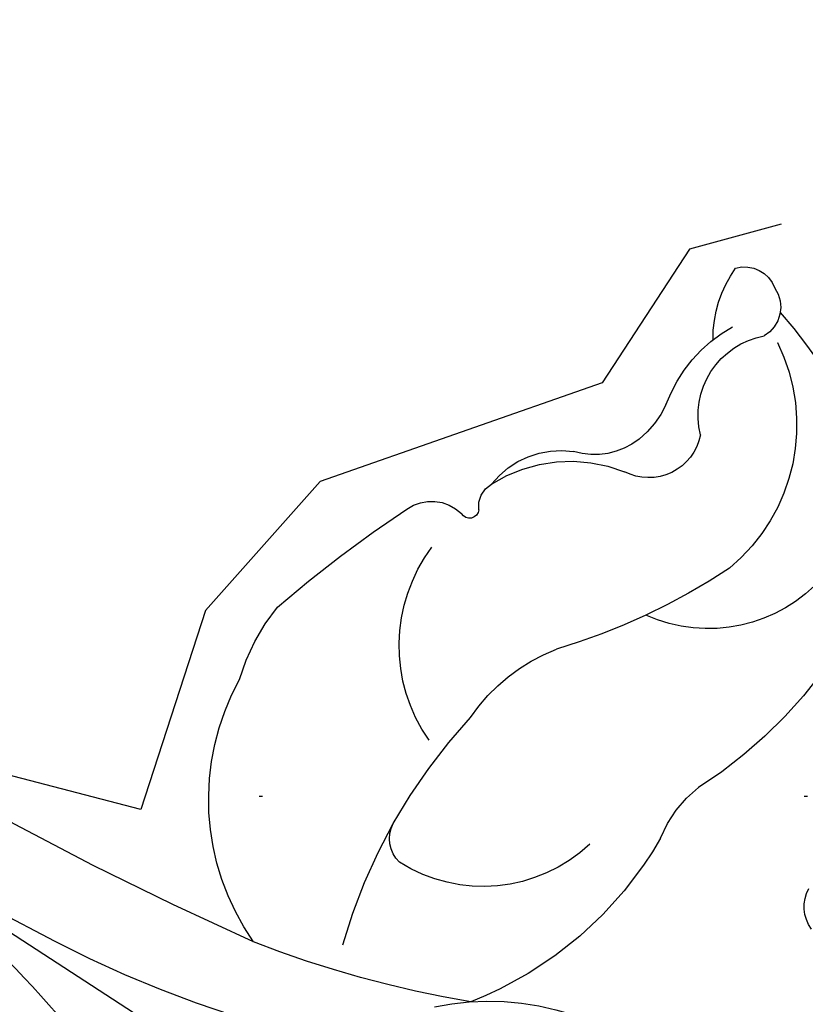
# Model space of a CAD drawing. Units: millimetres. Extents: x 73114 to 76894, y 75271 to 76162.
# Drawn here: x 76416 to 76439, y 75873 to 75902 of the extents above; entities that cross this region are included whole.
import ezdxf
from ezdxf.xclip import XClip

# ---------------------------------------------------------------- set-up
doc = ezdxf.new("R2010")
doc.units = ezdxf.units.MM
doc.header["$XCLIPFRAME"] = 2
doc.linetypes.add('DOT', pattern=[6.35, 0, -6.35])
doc.linetypes.add('HIDDEN', pattern=[9.524999999999999, 6.35, -3.175])
for name, color, linetype in [('A-04.尺寸標註', 4, 'Continuous'), ('H-08.木作(細線)', 8, 'Continuous'), ('格子', 1, 'Continuous')]:
    doc.layers.add(name, color=color, linetype=linetype)
doc.layers.add('logo', color=8, linetype='Continuous', plot=False)
doc.styles.get("Standard").update_dxf_attribs({"font": 'arial.ttf'})
doc.styles.add('新細明體', font='PMingLiU.ttf')
doc.dimstyles.new('3', dxfattribs={"dimtxt": 7.5, "dimasz": 2.25, "dimexe": 1.5, "dimexo": 1.5, "dimgap": 0.9, "dimtad": 2, "dimdec": 0, "dimtxsty": '新細明體', "dimblk": 'ARCHTICK', "dimcen": 5, "dimclrd": 8, "dimclre": 8, "dimclrt": 4, "dimadec": 0, "dimazin": 0, "dimtfac": 1, "dimtdec": 0, "dimtix": 1, "dimtmove": 2, "dimatfit": 3, "dimldrblk": 'OPEN90', "dimfxl": 1.25, "dimlwd": 9, "dimlwe": 9, "dimarcsym": 0})

# ---------------------------------------------------------------- blocks, each defined once
blk = doc.blocks.new('格子')
at = {"layer": '格子', "linetype": 'DOT', "ltscale": 2.5}
blk.add_lwpolyline([(0, -100), (3000, -100)], dxfattribs=at)
blk = doc.blocks.new('_ArchTick')
at = {"color": 0, "linetype": 'ByBlock', "const_width": 0.15}
blk.add_lwpolyline([(-0.5, -0.5), (0.5, 0.5)], dxfattribs=at)
blk = doc.blocks.new('*D49')
at = {"layer": 'A-04.尺寸標註', "color": 8, "linetype": 'HIDDEN', "lineweight": 9, "ltscale": 0.3, "transparency": 16777216}
for p, q in [((75996.46477252108, 75758.19377128685), (75996.46477252108, 76025.58698902169)), ((76472.14989479243, 75877.27967818949), (76472.14989479243, 76025.58698902169))]:
    blk.add_line(p, q, dxfattribs=at)
at = {"layer": 'A-04.尺寸標註', "color": 8, "lineweight": 9, "ltscale": 0.3, "transparency": 16777216}
blk.add_line((75996.46477252108, 76024.08698902169), (76472.14989479243, 76024.08698902169), dxfattribs=at)
at = {"layer": 'DEFPOINTS', "color": 0, "ltscale": 0.3, "transparency": 16777216}
for p in [(76472.14989479243, 76024.08698902169), (76472.14989479243, 75875.77967818949), (75996.46477252108, 75756.69377128685)]:
    blk.add_point(p, dxfattribs=at)
at = {"layer": 'A-04.尺寸標註', "color": 8, "lineweight": 9, "ltscale": 0.3, "transparency": 16777216, "xscale": 2.25, "yscale": 2.25, "zscale": 2.25, "rotation": 180}
blk.add_blockref('_ArchTick', (75996.46477252108, 76024.08698902169), dxfattribs=at)
at = {"layer": 'A-04.尺寸標註', "color": 8, "lineweight": 9, "ltscale": 0.3, "transparency": 16777216, "xscale": 2.25, "yscale": 2.25, "zscale": 2.25}
blk.add_blockref('_ArchTick', (76472.14989479243, 76024.08698902169), dxfattribs=at)
at = {"layer": 'A-04.尺寸標註', "color": 4, "ltscale": 0.3, "transparency": 16777216, "insert": (76234.30733365676, 76029.21118960308), "char_height": 7.5, "attachment_point": 5, "style": '新細明體'}
blk.add_mtext('476', dxfattribs=at)
blk = doc.blocks.new('_Open90')
at = {"color": 0, "linetype": 'ByBlock', "lineweight": -2}
for p, q in [((-0.5, 0.5), (0, 0)), ((0, 0), (-1, 0)), ((0, 0), (-0.5, -0.5))]:
    blk.add_line(p, q, dxfattribs=at)
blk = doc.blocks.new('SE-21091R')
at = {"layer": 'H-08.木作(細線)'}
for points in [[(83.63665452162877, -35.12723166886872), (82.55177220678343, -36.90773443016997), (79.06823713991798, -39.44034461778165), (74.6565239306965, -41.46802245380741), (67.11438707547222, -42.61387785239776), (61.11562738856264, -42.14923646884972), (54.06710656099858, -40.57228520472609), (52.63377341753039, -39.54252451871662), (51.22399303337897, -40.0818579278689), (47.50936980991173, -38.28428250330535), (41.82361234453674, -35.30620138006771), (36.87769963162827, -31.35919003492791), (30.85320162725566, -25.59335616399085), (27.01523745041686, -20.7353713883208), (23.82093154202721, -15.32674459824875)], [(61.61759425953915, -46.42607439642825), (63.67358079368114, -47.08988556067607), (72.95982458186609, -45.77589945302179), (79.57271785054218, -42.83897720605319), (84.44721224165369, -39.9399031493972), (87.28483190690167, -36.52687119547818), (89.66848912904243, -32.73916724447508), (89.98100769140092, -31.06015023829468), (89.88911397452739, -28.51872639879593), (89.32689096207014, -27.54492757603612), (88.98060924069887, -27.19864585466485)]]:
    blk.add_open_spline(points, degree=3, dxfattribs=at)
blk = doc.blocks.new('logo')
at = {"layer": 'logo'}
h = blk.add_hatch(color=256, dxfattribs=at)
edge = h.paths.add_edge_path()
edge.add_ellipse((0.1802914912277629, 0.6045799425100995), major_axis=(0.3229310822019948, 0.5660060967866092), ratio=0.6591105981489803, start_angle=263.8575603848327, end_angle=429.8250477163325)
edge.add_arc((0.01771428938263853, 1.391569346549659), 0.3993341679718461, 258.9967413552358, 261.0580007118785)
edge.add_ellipse((0.1787985320825101, 0.6023774291033988), major_axis=(0.3143045515932551, 0.550886248658738), ratio=0.6598378267023628, start_angle=263.2429892943743, end_angle=428.5195051545401, ccw=False)
edge.add_arc((0.5073199427151849, 0.3746967277193107), 0.04332311897827124, 263.9961799065642, 282.4455010696743)
edge = h.paths.add_edge_path()
edge.add_ellipse((0.1787985320825101, 0.6023774291033988), major_axis=(0.3143045515932551, 0.550886248658738), ratio=0.6598378267023628, start_angle=70.27444383542638, end_angle=262.8393938163964, ccw=False)
edge.add_arc((0.03068698310926266, 1.204096049413238), 0.2374621132576002, 245.2323085429004, 248.2556509235489, ccw=False)
edge.add_ellipse((0.1802914912277629, 0.6045799425100995), major_axis=(0.3229310822019948, 0.5660060967866092), ratio=0.6591105981489803, start_angle=71.19986132064916, end_angle=263.5874831709492)
edge.add_arc((0.5026783769171743, 0.3667582457528624), 0.03889587363998076, 266.46582511937555, 288.39279538090886, ccw=False)
edge = h.paths.add_edge_path(flags=17)
edge.add_line((0.1957087584469264, 1.019739823916098), (0.1957087584469264, 1.034098023633305))
edge.add_arc((0.01771428938263853, 1.391569346549659), 0.3993341679718463, 261.0580007118787, 296.46993326101176, ccw=False)
edge.add_ellipse((0.1787985320825101, 0.6023774291033988), major_axis=(0.3143045515932551, 0.550886248658738), ratio=0.6598378267023628, start_angle=68.51950515454008, end_angle=70.27444383542637)
edge.add_arc((0.03068698310926266, 1.204096049413238), 0.2374621132576002, 248.2556509235472, 287.7328540247523)
edge.add_arc((0.1787515700016229, 0.8428055305785165), 0.1548912369510153, 119.2734902879766, 139.7005654380212)
edge.add_arc((0.4473028325628547, 0.5857130801532549), 0.5264673858294753, 137.2637964536153, 146.3296441712179)
edge.add_arc((0.699990274517404, 0.4866655720743438), 0.7937747080540483, 150.495440047385, 153.133153759539)
edge.add_arc((0.1745226173352421, 0.06722498738599825), 0.7993051380316838, 100.81859140067678, 103.20768185935663, ccw=False)
edge.add_arc((0.3030484850914945, 0.6842535605883313), 0.3253316575808651, 138.9230766667263, 148.8947779466664, ccw=False)
edge.add_arc((0.6247753021470999, 0.3946425204858315), 0.7581851605665992, 124.46568866148871, 138.4001760205241, ccw=False)
edge = h.paths.add_edge_path()
edge.add_arc((0.03068698310926266, 1.204096049413238), 0.2374621132576002, 233.3595557964515, 245.2323085428985)
edge.add_ellipse((0.1802914912277629, 0.6045799425100995), major_axis=(0.3229310822019948, 0.5660060967866092), ratio=0.6591105981489803, start_angle=69.8250477163325, end_angle=71.19986132064912, ccw=False)
edge.add_arc((0.01771428938263853, 1.391569346549659), 0.3993341679718461, 251.1922767923416, 258.9967413552355, ccw=False)
h.paths.add_polyline_path([(-0.05230556841343059, 0.8157453957182952, -0.021859056043336), (-0.01507380947805359, 0.83128368382404, -0.004954860000038527), (-0.00810373917556717, 0.8453871283209082, 0.01296660139934615), (-0.04819829918778851, 0.8348734075898392, 0.2233168218597432), (-0.2014011449027748, 0.6528535364541312, 0.4252427048585448), (-0.1683051170384715, 0.6103540628209885, 0.3932468187878483), (-0.01762062065063219, 0.7391353612993043, -0.08455806392049481), (0.01863162675181229, 0.8422020905063619, 0.01919431720782771), (-0.01507380947805359, 0.83128368382404, 0.00472601496695061), (-0.02146029121468018, 0.817705401067542, 0.02114843064291109), (-0.0385352395078371, 0.731271739926342, -0.08072109411544336), (-0.0657668188050593, 0.6647157422494274, -0.1041126089873124), (-0.1095005248516827, 0.6338635803485886, -0.09487265850930753), (-0.1615376919817209, 0.6213485423295424, -0.2078766928766236), (-0.1806048093676509, 0.6426082113111988, -0.2230344450931209), (-0.1780736952623556, 0.6710532802908347, -0.1686900671656828)], flags=17)
h.paths.add_polyline_path([(0.3601444251999055, 0.9744338414684535, 0.08859226629592737), (0.2835073553887923, 0.9527853389090524, 0.1407242370476406), (0.1982018572907691, 0.8196671719715596, -0.01227177250547251), (0.2022841222515126, 0.8147051671339796, -0.04153164331666979), (0.2150540611637553, 0.7974176329671536, 0.005558464624925259), (0.2209631089517643, 0.8159314326703679, -0.1878740793793823)], flags=17)
h.paths.add_polyline_path([(0.1897142947582324, 0.7303215851770801, 0.0115915370869728), (0.2047059639044164, 0.7679695011984222, 0.05688370383272847), (0.1918557768840401, 0.7904103092669175, -0.2712076389547624), (0.104537738736326, 0.711475444863936, -0.6796773919459298), (0.03965647445693321, 0.8164824763771321, -0.2900714316886079), (0.156914567009153, 0.8216799143929165, -0.1039224699488403), (0.1918557768840401, 0.7904103092669175, 0.05334853169188579), (0.1967681846745108, 0.8147051671339796, -0.004507969820746855), (0.1982018572907691, 0.8196671719715596, 0.2206035135701973), (0.0977739846730401, 0.8649461524264552, -0.01550142577462651), (0.0459350263390661, 0.8490112198160205, 0.00876830390257717), (0.03017708532752295, 0.8452974066130992, 0.02953939081686043), (0.0175457415789424, 0.8363910639072856, 1.009366776920765)], flags=17)
h.paths.add_polyline_path([(0.2150540611637553, 0.7974176329671536, -0.008928044058282365), (0.2047059639044164, 0.7679695011984222, -0.3476776960045613), (0.1679542116507946, 0.6313600905932617, 0.007270499821651857), (0.06358657876626239, 0.5787944804405925, -0.03560609058727635), (0.05895027547740028, 0.575940708536109, 0.01139008744123329), (0.06744892920141865, 0.571468074654149, 0.0121005007826768), (0.1545408028796373, 0.6096588174459612, 0.4616392744760571)], flags=17)
h.paths.add_polyline_path([(0.1077747728140821, 0.6735532254033387, 0.4331813314891947), (0.02724251157269464, 0.6315920425049626, 0.04485966569812438), (0.02569205851068546, 0.6202306754530582, -0.02678327127818661), (0.03807156646325893, 0.622268852538582, -0.142026000870599), (0.04976623274160374, 0.6424708780014043, -0.3074293050449363), (0.08627541476562328, 0.6616177569894717, -0.9534009816383994), (0.07053261014334566, 0.6213149306240666, 0.06961301498217881), (0.03807156646325893, 0.622268852538582, 0.04289129193809801), (0.03695020705163188, 0.6151785492311319, -0.06771935356188001), (0.07003147040268232, 0.6143533218064476, 0.8933793397286959)], flags=17)
h.paths.add_polyline_path([(0.02131583426853467, 0.6124138967943509, -0.009242549506202803), (0.0257419910212775, 0.6134095670768147, -0.02665142947774641), (0.02569205851068546, 0.6202306754530582, 0.01368370592972651), (0.01946887659505592, 0.6186807099666112, 0.1743261054895702), (-0.00349825258126657, 0.6062716579290282, 0.391287119431291), (0.005613851330053876, 0.5707360095921103, 0.2105547002655037), (0.0418485647696798, 0.5632758718793411), (0.04291173479759891, 0.561601267801052, 0.001325611377629147), (0.05259464934169955, 0.5654491270888684, -0.005065274568175245), (0.04991129326299415, 0.5670845499780626, -0.02752815215014762), (0.0446363764040143, 0.5717549030196096, -0.1952920133699726), (0.0171001214930584, 0.5801918241422754, -0.6592984287717002)], flags=17)
h.paths.add_polyline_path([(0.03695020705163188, 0.6151785492311319, 0.02312704452406808), (0.0257419910212775, 0.6134095670768147, 0.1846723411631602), (0.0446363764040143, 0.5717549030196096, 0.09835508698171387), (0.05895027547740028, 0.575940708536109, -0.00978770269035779), (0.05181627512683917, 0.5800900359981824, -0.240413133197712)], flags=17)
h.paths.add_polyline_path([(0.06744892920141865, 0.571468074654149, -0.002039086036632996), (0.05259464934169955, 0.5654491270888684, 0.07598953021402204), (0.09602777759209857, 0.5478220055574639, 0.1084310323164508), (0.2335050702713488, 0.5508145082039846, -0.004552359178270984), (0.2332031599398761, 0.5566395580299286, -0.0283319159353915), (0.1678197358887701, 0.5494967985196126, -0.1237080263213182)], flags=17)
h.paths.add_polyline_path([(0.3961773480441479, 0.7392365069936204, -0.5517299937189176), (0.4237469814415817, 0.6878573508229238, -0.1897896029508824), (0.3036419916588784, 0.5729648230417297, -0.01388117698386278), (0.2724998600933759, 0.5646047232085039, 0.01103912404721258), (0.2726171806607454, 0.556339671799833, 0.02216203085154623), (0.294634035688432, 0.561867080360571, -0.01096585878545845), (0.3113842380389542, 0.567947896755868, -0.001761100456537227), (0.3461386303115432, 0.5836198053202679, 0.03474429840727061), (0.3759161139769276, 0.6030616371772339, 0.08610291134086423), (0.4334771144822298, 0.6717654332396705, 0.5066594807780262), (0.3980013446580415, 0.7640918848564979, 0.3552052302613521), (0.2501881690386654, 0.6740848451963757, 0.09342211340373655), (0.2332031599398761, 0.5566395580299286, 0.01726283517204237), (0.2724998600933759, 0.5646047232085039, -0.3139095768473526)], flags=17)
h.paths.add_polyline_path([(0.2585770361056348, 0.5458189120918178, -0.00970179657672169), (0.2727876776061748, 0.5526473205472939, -0.004935924228143223), (0.2726171806607454, 0.556339671799833, -0.03536928119621949), (0.236726589517275, 0.5516129661345985, -0.00258674009545134), (0.2335050702713488, 0.5508145082039846, 0.01440468535962261), (0.2351580052327336, 0.5324356305582114, -0.02050935983597559)], flags=17)
h.paths.add_polyline_path([(0.2732093080103368, 0.546779193443399, -0.00785664003140717), (0.2727876776061748, 0.5526473205472939, 0.009701796576718462), (0.2585770361056348, 0.5458189120918178, 0.02050935983598017), (0.2351580052327336, 0.5324356305582114, 0.000680888531336392), (0.2352623283550201, 0.531569460575156, -0.002588116351320516), (0.23603359471781, 0.5259769832246093, -0.01371258215328648), (0.2485680980298639, 0.5342724894226194, -0.01198013518408353)], flags=17)
h.paths.add_polyline_path([(0.2775829619658907, 0.5197747030988467, -0.03657898652114943), (0.2732093080103368, 0.546779193443399, 0.0119801351840829), (0.2485680980298639, 0.5342724894226194, 0.0134108692760928), (0.2360495025222917, 0.5258569488760259, 0.001088580213132376), (0.2350756948035269, 0.5251725232747049, 0.01593336830827142), (0.2355443970463966, 0.4269779970863965, -0.1902026159777679), (0.1870881993254443, 0.3040625678486322, -0.2661611695614833), (0.1213594572309376, 0.2691329711169601, -0.2073165086283806), (0.1832547434769367, 0.4774749345606324, -0.06459314176191647), (0.2350792635388643, 0.5253040150964807, -0.001016817078696529), (0.2352623283550201, 0.531569460575156, -0.0006808885313488096), (0.2351580052327336, 0.5324356305582114, 0.1525377839630521), (0.1076289262309729, 0.3834219235513956, 0.2302412230988999), (0.1105060786630929, 0.23817483466064, 0.234094741273827), (0.2113390103604615, 0.2714774613959889, 0.172716903701725), (0.2737502371583105, 0.3748320669747045, 0.02813155534165157), (0.2812866608765034, 0.4407611798724247, -0.01435151781848595), (0.2820583406301012, 0.4591253095941283, 0.06201608288984124), (0.3139585848584829, 0.4484350370994434, 0.3494866153747248), (0.464949853851067, 0.5256955051090699, 0.3924066729197783), (0.4355419280163915, 0.6057995947885502, 0.1301076997640089), (0.3830701842125563, 0.5999521838903092, 0.001865372168486674), (0.3461386303115432, 0.5836198053202679, -0.05472112838869806), (0.294634035688432, 0.561867080360571, 0.01459322496150621), (0.2727876776061748, 0.5526473205472939, 0.0078566400314079), (0.2732093080103368, 0.546779193443399, -0.01108000849836338), (0.2965086155727477, 0.55728347380591, -0.1006777564325591), (0.4078980002250319, 0.5882487102289815, -0.3492029408971026), (0.4322182231735496, 0.5655765199562666, -0.402436893655924), (0.3163307132363116, 0.4647718286369127, -0.009973720721309132), (0.3173924490274658, 0.4691670745141892, 0.6133720589346167), (0.2948300816515257, 0.5078601469804198, 0.1757128613883309), (0.2790813191950292, 0.5031389568403029, -0.002483924896502284), (0.2801474653115292, 0.4896262754855343, -0.4636439566526038), (0.3024185474187107, 0.4930488583158876, -0.5137676618201015), (0.300458431678635, 0.467046954633588, -0.0750515546979712), (0.2810496769998281, 0.4765659267541196, 0.007944002259326899)], flags=17)
h.paths.add_polyline_path([(0.3139585848584829, 0.4484350370994434, -0.06201608288984121), (0.2820583406301012, 0.4591253095941283, -0.007786344994728682), (0.2812866608765034, 0.4407611798724247, 0.02757247652769637), (0.2827627458300412, 0.4054988815096294, 0.05820023890153306), (0.2836784263763548, 0.3967188038159293, 0.2646597849976745), (0.3787276363163983, 0.2932210735971239, 0.3153274601522557), (0.4945893319254537, 0.328712794806961, -0.02586660080713447), (0.4907040384750871, 0.3297514328087345, -0.3803631673759104), (0.3531204571172566, 0.3280716161589226, -0.1539544757914205), (0.3145165439382254, 0.4049609248404522, -0.0908309219414973)], flags=17)
h.paths.add_polyline_path([(0.4638140665520041, 0.3683248876122889, 0.3364317195218746), (0.4907040384750871, 0.3297514328087345, 0.0258666008071405), (0.4945893319254537, 0.328712794806961, 0.02639439727819642), (0.4985565019924252, 0.3322692042911513, -0.0259271544351559), (0.4942123299151717, 0.3334040755398746, -0.1732853820220084), (0.4710130352214037, 0.3510598686052617, -0.6853148175230003), (0.4866631730146764, 0.3832862350909636, -0.4910266436165239), (0.5032800518129079, 0.3451704189756128, -0.04054744413361341), (0.4942123299151717, 0.3334040755398746, 0.0259271544351559), (0.4985565019924252, 0.3322692042911513, 0.1396531341872101), (0.5120559585211595, 0.3564227127581034, 1.004842765417396)], flags=17)
h.paths.add_polyline_path([(0.4060733820242604, 1.003818160015726, 0.1438390393645085), (0.3493907882984786, 0.9962406504719183, 0.06921317461904568), (0.2835073553887923, 0.9527853389090524, -0.08859226629592848), (0.3601444251999055, 0.9744338414684535, 0.4046355192096127)], flags=17)
h.paths.add_polyline_path([(0.2704679584294354, 0.9459210076247473, -0.01626974206808632), (0.2835073553887923, 0.9527853389090524, -0.06921317461904479), (0.3493907882984786, 0.9962406504719183, 0.03762599015117966), (0.2241811307776516, 0.932558245834116, -0.08221276787595427), (0.03803748201244161, 0.854791182407098, 0.004306136525557315), (0.02449301217347966, 0.8523235934781042, 0.008988616880162765), (0.01863162675181229, 0.8422020905063619, -0.006473605751648267), (0.03017708532752295, 0.8452974066130992, -0.1369455202377756), (0.0977739846730401, 0.8649461524264552, 0.05466800111129)], flags=17)
for points in [[(0.01863162675181229, 0.8422020905063619, 0.01919431720782712), (-0.01507380947805359, 0.83128368382404, 0.00472601496695109), (-0.02146029121468018, 0.817705401067542, -0.04458682337099956), (-0.0444193095281662, 0.7318085008992057, -0.076229827986746), (-0.07547703635282232, 0.6710310665012003, -0.2358640760463701), (-0.1623128158807958, 0.6232642294426114, -0.4502974716918374), (-0.1780736952623556, 0.6710532802908347, -0.1686900671656764), (-0.05230556841343059, 0.8157453957182952, -0.02185905604333879), (-0.01507380947805359, 0.83128368382404, -0.004954860000039027), (-0.00810373917556717, 0.8453871283209082, 0.01296660139934728), (-0.04819829918778851, 0.8348734075898392, 0.2233168218597408), (-0.2014011449027748, 0.6528535364541312, 0.4252427048585448), (-0.1683051170384715, 0.6103540628209885, 0.3932468187878483), (-0.01762062065063219, 0.7391353612993043, -0.0845580639204947)], [(-0.1623128158807958, 0.6232642294426114, -0.2065216735365617), (-0.1806048093676509, 0.6426082113111988, 0.2078766928766259), (-0.1615376919817209, 0.6213485423295424, 0.02430501966049054), (-0.1477740670397907, 0.6226661580376458, -0.04337341925220608)], [(0.2726171806607454, 0.556339671799833, -0.01103912404721306), (0.2724998600933759, 0.5646047232085039, -0.01726283517204249), (0.2332031599398761, 0.5566395580299286, 0.004552359178271081), (0.2335050702713488, 0.5508145082039846, 0.002586740095451355), (0.236726589517275, 0.5516129661345985, 0.03536928119621992)]]:
    blk.add_hatch(color=256, dxfattribs=at).paths.add_polyline_path(points)
h = blk.add_hatch(color=256, dxfattribs=at)
edge = h.paths.add_edge_path()
edge.add_ellipse((0.1787985320825101, 0.6023774291033988), major_axis=(0.3143045515932551, 0.550886248658738), ratio=0.6598378267023628, start_angle=68.51950515454013, end_angle=70.27444383542638, ccw=False)
edge.add_arc((0.01771428938263853, 1.391569346549659), 0.3993341679718461, 258.9967413552348, 261.0580007118781, ccw=False)
edge.add_ellipse((0.1802914912277629, 0.6045799425100995), major_axis=(0.3229310822019948, 0.5660060967866092), ratio=0.6591105981489803, start_angle=69.82504771633249, end_angle=71.19986132064916)
edge.add_arc((0.03068698310926266, 1.204096049413238), 0.2374621132576002, 245.232308542898, 248.2556509235465)
h = blk.add_hatch(color=256, dxfattribs=at)
h.paths.add_polyline_path([(0.2150540611637553, 0.7974176329671536, 0.04153164331664885), (0.2022841222515126, 0.8147051671339796, 0.01227177250549282), (0.1982018572907691, 0.8196671719715596, 0.004507969820750146), (0.1967681846745108, 0.8147051671339796, -0.05334853169187739), (0.1918557768840401, 0.7904103092669175, -0.05688370383272678), (0.2047059639044164, 0.7679695011984222, 0.008928044058282486)])
h.paths.add_polyline_path([(0.01863162675181229, 0.8422020905063619, -0.008988616880162116), (0.02449301217347966, 0.8523235934781042, 0.01042475127150461), (-0.00810373917556717, 0.8453871283209082, 0.004954860000038847), (-0.01507380947805359, 0.83128368382404, -0.01919431720782767)])
h.paths.add_polyline_path([(0.0977739846730401, 0.8649461524264552, 0.1369455202377763), (0.03017708532752295, 0.8452974066130992, -0.008768303902576382), (0.0459350263390661, 0.8490112198160205, 0.01550142577462738)])
h.paths.add_polyline_path([(0.03807156646325893, 0.622268852538582, 0.02678327127818773), (0.02569205851068546, 0.6202306754530582, 0.02665142947774828), (0.0257419910212775, 0.6134095670768147, -0.02312704452407075), (0.03695020705163188, 0.6151785492311319, -0.04289129193809763)])
h.paths.add_polyline_path([(0.06744892920141865, 0.571468074654149, -0.01139008744123158), (0.05895027547740028, 0.575940708536109, -0.09835508698171976), (0.0446363764040143, 0.5717549030196096, 0.02752815215013946), (0.04991129326299415, 0.5670845499780626, 0.005065274568173491), (0.05259464934169955, 0.5654491270888684, 0.00203908603663323)])
for p, q in [((0.04291173479759891, 0.561601267801052), (0.0418485647696798, 0.5632758718793411)), ((0.1957087584469264, 1.034098023629667), (0.1957087584469264, 1.019739823916098))]:
    blk.add_line(p, q, dxfattribs=at)
at = {"layer": 'logo', "lineweight": 0}
for p, q in [((0.0418485647696798, 0.5632758718793411), (0.04291173479759891, 0.561601267801052)), ((0.1957087584469264, 1.019739823916098), (0.1957087584469264, 1.034098023629667))]:
    blk.add_line(p, q, dxfattribs=at)
at = {"layer": 'logo'}
for points in [[(-0.1683051170384715, 0.6103540628209885, -0.4252427048585419), (-0.2014011449027748, 0.6528535364541312, -0.2233168218597428), (-0.04819829918778851, 0.8348734075898392, -0.02770344236119389), (0.03803748201244161, 0.854791182407098, 0.08221276787596012), (0.2241811307776516, 0.932558245834116, -0.03762599015117698), (0.3493907882984786, 0.9962406504719183, -0.1438390393645085), (0.4060733820242604, 1.003818160015726, -0.8727750605919423)], [(-0.1615376919817209, 0.6213485423295424, -0.4345306362253787), (-0.1780736952623556, 0.6710532802908347, -0.1686900671656771), (-0.05230556841343059, 0.8157453957182952, 0.9091828181362692)], [(0.1957087584469264, 1.019739823916098, 0.06087570300022179), (0.05780434039661486, 0.8980197808350567, 0.1377163805939768), (-0.01762062065063219, 0.7391353612993043, -0.3932468187878277), (-0.1683051170384715, 0.6103540628209885, 79.5784587167159)], [(-0.1110283693142264, 1.013557302380832, 0.2001721110250373), (0.1957087584469264, 1.034098023629667, -0.06696522655621184)], [(-0.1110283693142264, 1.013557302380832, 0.2418021369812594), (0.1030130219332932, 0.9779164762112487, 0.5759375712262855)], [(-0.05230556841343059, 0.8157453957182952, -0.05634865605229895), (0.0459350263390661, 0.8490112198160205, 0.07022894113525269), (0.2704679584294354, 0.9459210076247473, 0.769245452175019)], [(-0.02146029121468018, 0.817705401067542, 0.02114843064290976), (-0.0385352395078371, 0.731271739926342, 0.6581859547938771)], [(0.06061994034462259, 0.9429864337662366, 0.03957786866485315), (0.009155046396699618, 0.8775939219158317, 0.02119316860327467), (-0.02146029121468018, 0.817705401067542, 0.7003962402884644)], [(0.0418485647696798, 0.5632758718793411, -0.2105547002655265), (0.005613851330053876, 0.5707360095921103, -0.3912871194312475), (-0.00349825258126657, 0.6062716579290282, -0.1743261054895447), (0.01946887659505592, 0.6186807099666112, -0.1104059592868424), (0.07053261014334566, 0.6213149306240666, 0.9534009816383265), (0.08627541476562328, 0.6616177569894717)], [(0.2209631089517643, 0.8159314326703679, -0.02608314483907619), (0.1897142947582324, 0.7303215851770801, -1.009366776920672), (0.0175457415789424, 0.8363910639072856, 0.6247731714532294)], [(0.06358657876626239, 0.5787944804405925, -0.3386137699050284), (0.0171001214930584, 0.5801918241422754, -0.6592984287716792), (0.02131583426853467, 0.6124138967943509, -0.1003158122521137), (0.07003147040268232, 0.6143533218064476, 0.8933793397286947), (0.1077747728140821, 0.6735532254033387, 0.4331813314891947), (0.02724251157269464, 0.6315920425049626, 0.2892991997957457), (0.04991129326299415, 0.5670845499780626, 0.0810860154248285), (0.09602777759209857, 0.5478220055574639, -0.6847837712609218)], [(0.0175457415789424, 0.8363910639072856, -0.4169432612355427), (0.2022841222515126, 0.8147051671339796, 0.8285324686616854)], [(0.1967681846745108, 0.8147051671339796, -0.3293209606216967), (0.104537738736326, 0.711475444863936, -0.6796773919459292), (0.03965647445693321, 0.8164824763771321, 0.4158709405261485)], [(0.08627541476562328, 0.6616177569894717, 0.307429305044931), (0.04976623274160374, 0.6424708780014043, 0.4464322647557979), (0.05181627512683917, 0.5800900359981824, 0.1452688044190072), (0.1678197358887701, 0.5494967985196126, -0.2149794390508303)], [(0.03965647445693321, 0.8164824763771321, -0.2900714316881845), (0.156914567009153, 0.8216799143929165, -0.5397990693515548), (0.1679542116507946, 0.6313600905932617, 0.007270499821651902), (0.06358657876626239, 0.5787944804405925, -1.514750343190106)], [(0.1545408028796373, 0.6096588174459612, -0.01546583697774856), (0.04291173479759891, 0.561601267801052, 0.6080141768509018)], [(0.1030130219332932, 0.9779164762112487, 0.08936670223265955), (0.06061994034462259, 0.9429864337662366, 0.02839744826823236)], [(0.2820583406301012, 0.4591253095941283, -0.03592576958861839), (0.2737502371583105, 0.3748320669747045, -0.1727169037017231), (0.2113390103604615, 0.2714774613959889, -0.2340947412738342), (0.1105060786630929, 0.23817483466064, -0.2302412230988991), (0.1076289262309729, 0.3834219235513956, -0.1735902124985646), (0.2585770361056348, 0.5458189120918178)], [(0.09602777759209857, 0.5478220055574639, 0.1110489197348274), (0.236726589517275, 0.5516129661345985, 0.1479759815441559), (0.3759161139769276, 0.6030616371772339, 0.3935249538523782)], [(0.2352623283550201, 0.531569460575156, 0.01697180463822454), (0.2355443970463966, 0.4269779970863965, -0.1902026159777679), (0.1870881993254443, 0.3040625678486322, -0.2661611695614849), (0.1213594572309376, 0.2691329711169601, -0.2909371293761529), (0.2485680980298639, 0.5342724894226194, 0.2119685697849922)], [(0.2022841222515126, 0.8147051671339796, -0.5130066076122632), (0.1545408028796373, 0.6096588174459612, -1.702754082827425)], [(0.1678197358887701, 0.5494967985196126, 0.05953593816143615), (0.3036419916588784, 0.5729648230417297, 0.1897896029508848), (0.4237469814415817, 0.6878573508229238, 0.5517299937189053), (0.3961773480441479, 0.7392365069936204, 0.3816204681033822), (0.2775829619658907, 0.5197747030988467, -0.007944002259329648), (0.2810496769998281, 0.4765659267541196, -0.007944002259329648)], [(0.1932232384260715, 1.018026474408543, 0.002732520062785908), (0.1957087584469264, 1.019739823916098)], [(0.3493907882984786, 0.9962406504719183, 0.2167173946758744), (0.1967681846745108, 0.8147051671339796, 0.6383265539989161)], [(0.3601444251999055, 0.9744338414684535, 0.1878740793793891), (0.2209631089517643, 0.8159314326703679, 0.7832258060572383)], [(0.3759161139769276, 0.6030616371772339, 0.08610291134086423), (0.4334771144822298, 0.6717654332396705, 0.5066594807780268), (0.3980013446580415, 0.7640918848564979, 0.3552052302613527), (0.2501881690386654, 0.6740848451963757, 0.1132693649479276), (0.2352623283550201, 0.531569460575156, 0.5831314952798562)], [(0.2485680980298639, 0.5342724894226194, -0.02306320509228194), (0.2965086155727477, 0.55728347380591, -0.1006777564325578), (0.4078980002250319, 0.5882487102289815, -0.3492029408971207), (0.4322182231735496, 0.5655765199562666, -0.4024368936559268), (0.3163307132363116, 0.4647718286369127, -0.2471362217119116)], [(0.2585770361056348, 0.5458189120918178, -0.0352737193180119), (0.3113842380389542, 0.567947896755868, -0.003626484538416195), (0.3830701842125563, 0.5999521838903092, 0.3894892301551027)], [(0.2704679584294354, 0.9459210076247473, -0.105013371836621), (0.3601444251999055, 0.9744338414684535, 0.4046355192096127), (0.4060733820242604, 1.003818160015726, 1.743742499028333)], [(0.2790813191950292, 0.5031389568403029, -0.1757128613882636), (0.2948300816515257, 0.5078601469804198, -0.6133720589346167), (0.3173924490274658, 0.4691670745141892)], [(0.300458431678635, 0.467046954633588, 0.5137676618199993), (0.3024185474187107, 0.4930488583158876, 0.463643956655889), (0.2801474653115292, 0.4896262754855343, 0.463643956655889)], [(0.300458431678635, 0.467046954633588, -0.07505155469793472), (0.2810496769998281, 0.4765659267541196)], [(0.3830701842125563, 0.5999521838903092, -0.1301076997640494), (0.4355419280163915, 0.6057995947885502, -0.3924066729197594), (0.464949853851067, 0.5256955051090699, -0.4206191088823891), (0.2820583406301012, 0.4591253095941283, -0.4206191088823891)], [(0.3139585848584829, 0.4484350370994434, 0.09083092194145637), (0.3145165439382254, 0.4049609248404522, 0.1697044603992359), (0.3594272650934727, 0.3219648198219147)], [(0.3173924490274658, 0.4691670745141892, 0.009973720721305295), (0.3163307132363116, 0.4647718286369127, 0.009973720721305295)], [(0.5120559585211595, 0.3564227127581034, -0.1666618571212795), (0.4945893319254537, 0.328712794806961, -0.7073896391061711)]]:
    blk.add_lwpolyline(points, format="xyb", dxfattribs=at)
at = {"layer": 'logo', "lineweight": 0}
for centre, radius, start, end in [((-0.1643858568113501, 0.6475424788013697), 0.03739436968983657, 171.8347694280055, 263.9838472513553), ((0.06880690531579603, 0.5809082623973154), 0.279622089332472, 114.7361682827167, 165.0904020367869), ((-0.1490411439281161, 0.6541347435904754), 0.03360246894122688, 149.7687751392242, 246.7364448915305), ((0.093143185151348, 0.5623139480239843), 0.2922034198878472, 119.8522701667186, 158.1526064312452), ((-0.1621726876892353, 0.7557257770322394), 0.1455010033764225, 267.5844398299313, 353.4527415078689), ((-0.1667079289290996, 0.7340673527323816), 0.1108902572256605, 272.2715016923375, 325.3573380083242), ((0.01771428938263853, 1.391569346549659), 0.3993341679718463, 251.1922767913685, 296.4699332626376), ((-0.2581129174050147, 0.8026834608690478), 0.22514044059216, 324.2141919899058, 341.651058703596), ((0.1439353603091149, 0.3979018227310007), 0.4616316210841608, 110.1482462160117, 115.1571751545784), ((0.1745226173352421, 0.06722498738599825), 0.7993051380316741, 103.2076818622485, 106.1792414672824), ((-0.5136094913195848, 0.9032331150892787), 0.4995256000179559, 339.9295794800711, 350.1413633094176), ((0.699990274517404, 0.4866655720743438), 0.7937747080540478, 154.2687147294743, 155.3518295122541), ((0.3030484850914945, 0.6842535605883313), 0.3253316575808651, 150.9547617137517, 170.2880518850071), ((0.699990274517404, 0.4866655720743438), 0.7937747080540478, 153.1331537588159, 154.2687147294743), ((0.699990274517404, 0.4866655720743438), 0.7937747080540479, 153.1331537588159, 154.2687147294743), ((0.1439353603091149, 0.3979018227310007), 0.4616316210841607, 105.7497728631555, 110.1482462160117), ((0.1439353603091149, 0.3979018227310007), 0.4616316210841607, 105.7497728631555, 110.1482462160117), ((0.699990274517404, 0.4866655720743438), 0.7937747080540479, 150.4954400472854, 153.1331537588159), ((0.1745226173352421, 0.06722498738599825), 0.7993051380316741, 100.8185914038015, 103.2076818622485), ((0.1745226173352421, 0.06722498738599825), 0.7993051380316745, 100.8185914038015, 103.2076818622485), ((0.02028596950003703, 0.5934343498192902), 0.02702749896356355, 151.6424661093642, 237.1215310128311), ((0.02524025208913372, 0.5805401072075256), 0.03857478909040277, 98.60462857343867, 138.1597375644146), ((0.1031355585600977, 0.7825537336520938), 0.1011141676495096, 147.8294666415768, 328.8978089759132), ((0.03219623557924933, 0.608121515012499), 0.045872640722953, 234.5858600428755, 282.1467213240621), ((0.02611530592366762, 0.5953991535288878), 0.01767869950702959, 105.7525507100259, 239.3397585592807), ((0.4473028325628547, 0.5857130801532549), 0.5264673858294758, 137.263796452155, 146.3296441699156), ((0.0412567250587017, 0.6098790646001362), 0.03827366901429834, 230.8646392630464, 275.0659446858193), ((0.09917247269004292, 0.7340349746164065), 0.1309186474125093, 121.8036290198132, 128.5715906519971), ((0.3030484850914945, 0.6842535605883313), 0.3253316575808651, 148.8947779475074, 150.9547617137517), ((0.3030484850914945, 0.6842535605883313), 0.3253316575808651, 148.8947779475074, 150.9547617137517), ((0.1439353603091149, 0.3979018227310007), 0.4616316210841607, 104.2661524338862, 105.7497728631555), ((0.05089288653471158, 0.5057800422591754), 0.1171922743667121, 102.4177745700647, 105.5536532492133), ((0.05045831193456252, 0.493199670139802), 0.1227245527240515, 101.6186466247271, 103.7368226273428), ((0.3030484850914945, 0.6842535605883313), 0.3253316575808652, 138.9230766657804, 148.8947779475074), ((0.1745226173352421, 0.06722498738599825), 0.7993051380316745, 99.83170370540198, 100.8185914038015), ((0.08965602809803386, 0.6172881730826703), 0.06403161499941033, 177.3661079519337, 183.4727200936877), ((0.08965602809803386, 0.6172881730826703), 0.06403161499941035, 177.3661079519337, 183.4727200936877), ((0.08965602809803386, 0.6172881730826703), 0.06403161499941033, 167.0919180890337, 177.3661079519337), ((0.05089288653471158, 0.5057800422591754), 0.1171922743667121, 96.28096806551838, 102.4177745700647), ((0.05089288653471158, 0.5057800422591754), 0.1171922743667121, 96.28096806551838, 102.4177745700647), ((0.05045831193456252, 0.493199670139802), 0.1227245527240515, 96.31926312742605, 101.6186466247271), ((0.05045831193456252, 0.493199670139802), 0.1227245527240515, 96.31926312742605, 101.6186466247271), ((0.08965602809803386, 0.6172881730826703), 0.06403161499941033, 183.4727200936877, 225.3249795817769), ((0.09287823058366484, 0.7768191064760686), 0.06637573533898945, 143.3047786126605, 280.1170213466692), ((0.08718131134992291, 0.6148166790599134), 0.06224204794723829, 70.67896159582112, 164.3644022670932), ((0.09917247269004292, 0.7340349746164065), 0.1309186474125092, 90.61205172590071, 121.8036290198132), ((0.1439353603091149, 0.3979018227310007), 0.4616316210841607, 102.2566567033623, 104.2661524338862), ((0.07876203129308124, 0.612199669988513), 0.04191780493394283, 175.9248535138212, 229.9973046726602), ((0.07876203129308124, 0.612199669988513), 0.04191780493394283, 166.1009147836056, 175.9248535138212), ((0.07876203129308124, 0.612199669988513), 0.04191780493394283, 166.1009147836056, 175.9248535138212), ((0.05045831193456252, 0.493199670139802), 0.1227245527240515, 80.82279010239485, 96.31926312742605), ((-0.1037734331875981, 1.455891264829006), 0.6176015258742746, 283.2744387459256, 302.0739384075951), ((0.07876203129308124, 0.612199669988513), 0.04191780493394283, 133.7672010887973, 166.1009147836056), ((0.05089288653471158, 0.5057800422591754), 0.1171922743667121, 80.35253664687491, 96.28096806551838), ((0.1023880603188445, 0.7265248311214236), 0.1096705512175779, 60.18609267473747, 124.8898293947019), ((-0.6779218804404081, 2.389644391799266), 1.965029965170597, 291.5202999445311, 291.8241075158721), ((0.0412567250587017, 0.6098790646001362), 0.03827366901429834, 275.0659446858193, 297.5350030132306), ((0.08965602809803386, 0.6172881730826703), 0.06403161499941035, 225.3249795817769, 231.6323744007878), ((-0.1850751435686107, 1.692813119699167), 0.8748527561050845, 285.3108711469335, 288.8632517205265), ((0.08211939368993626, 0.6251612282003407), 0.03669265597683113, 83.49639397347016, 151.8522430485211), ((0.1319682857174485, 0.6987022678595167), 0.1551018171255394, 238.0585466645274, 239.2194121609627), ((0.1613563033442915, 0.760216373437288), 0.2108186785201279, 238.6950075887894, 240.9381121811387), ((-0.6779218804404081, 2.389644391799266), 1.965029965170597, 291.8241075158721, 292.2914309576632), ((0.1319682857174485, 0.6987022678595167), 0.1551018171255394, 239.2194121609627, 256.601523856958), ((0.6247753021470999, 0.3946425204858315), 0.7581851605665992, 124.4656886606378, 138.4001760202567), ((0.0412567250587017, 0.6098790646001362), 0.03827366901429834, 297.5350030132306, 305.6918719652507), ((0.1613563033442915, 0.760216373437288), 0.210818678520128, 240.9381121811387, 243.5484150567694), ((0.1787515700016229, 0.8428055305785165), 0.1548912369510153, 119.2734902882772, 139.7005654394931), ((1.923171290096434, -2.983469533827702), 4.018430067321408, 115.8993602618152, 117.5656067191436), ((-0.6779218804404081, 2.389644391799266), 1.965029965170597, 292.2914309576632, 295.0645261176936), ((0.1613563033442915, 0.760216373437288), 0.210818678520128, 243.5484150567694, 271.7568910509696), ((0.08555883026383526, 0.6460854493716397), 0.03532742312159278, 243.9262877640196, 51.03406129415579), ((0.07744202792309807, 0.6418421073813079), 0.02165883284983218, 251.3968419811727, 65.93064059025532), ((0.2584188985329092, 0.3137568324100357), 0.1661049086256122, 155.2030241098007, 207.0665860569087), ((0.1579479908723442, 0.8625609917444308), 0.3207721032762928, 258.8700488296038, 283.6239004880705), ((-0.1850751435686107, 1.692813119699167), 0.8748527561050845, 288.8632517205265, 301.3797756777096), ((0.09917247269004292, 0.7340349746164065), 0.1309186474125093, 40.85046461311279, 90.61205172590071), ((0.08078630195632286, 0.8255125719815624), 0.1164843213029707, 281.7652561794561, 342.4614430133101), ((0.409935166260766, 0.2537797495251652), 0.3289318410268581, 122.0965554593425, 156.7882238638918), ((0.3927454994682194, 0.3018732948630714), 0.2733538233017157, 124.9761262443061, 186.8789842695508), ((0.1047861610004475, 0.7293252578583633), 0.1295977675376132, 292.5764536897098, 31.69606246082502), ((0.099974177979675, 0.7228969508951195), 0.1140187781782032, 36.30794345044671, 60.04002925768438), ((0.137534538300315, 1.129546495980321), 0.5808397754207544, 272.9887780945286, 279.4802384131708), ((0.099974177979675, 0.7228969508951195), 0.1140187781782032, 306.5995004689024, 23.28519288812475), ((-0.6146506535424123, 1.07243430782637), 0.8740961532488335, 336.9589667272514, 339.6154323667525), ((0.08078630195632286, 0.8255125719815624), 0.1164843213029707, 342.4614430133101, 354.6764463948511), ((0.08078630195632286, 0.8255125719815624), 0.1164843213029707, 342.4614430133101, 354.6764463948511), ((0.099974177979675, 0.7228969508951195), 0.1140187781782031, 23.28519288812475, 36.30794345044671), ((0.099974177979675, 0.7228969508951195), 0.1140187781782032, 23.28519288812475, 36.30794345044671), ((0.4726590013287932, 0.737680119077595), 0.2864412692628202, 163.3678297330452, 164.4009733132637), ((0.4726590013287932, 0.737680119077595), 0.2864412692628202, 163.3678297330452, 164.4009733132637), ((0.4726590013287932, 0.737680119077595), 0.2864412692628202, 131.3266121880985, 163.3678297330452), ((0.09917247269004292, 0.7340349746164065), 0.1309186474125093, 38.0381226940256, 40.85046461311279), ((0.09917247269004292, 0.7340349746164065), 0.1309186474125093, 38.0381226940256, 40.85046461311279), ((0.1047861610004475, 0.7293252578583633), 0.1295977675376132, 31.69606246082502, 41.20894696694587), ((0.1047861610004475, 0.7293252578583633), 0.1295977675376132, 31.69606246082502, 41.20894696694587), ((-0.6146506535424123, 1.07243430782637), 0.8740961532488335, 339.6154323667525, 341.6615349788927), ((-0.6146506535424123, 1.07243430782637), 0.8740961532488335, 339.6154323667525, 341.6615349788927), ((-0.6146506535424123, 1.07243430782637), 0.8740961532488335, 341.6615349788927, 342.9354281118616), ((0.4940248927032371, 0.7165141910190869), 0.2905968438785877, 117.4328421612898, 159.9942786530922), ((0.7093146972056275, 0.133641268644169), 0.9346779732865962, 112.6485816438124, 121.2677574869487), ((0.137534538300315, 1.129546495980321), 0.580839775420754, 279.4802384131708, 283.4361958666282), ((0.5532393041685282, 0.5703065705247354), 0.3203278333721409, 182.445307037616, 183.4886237025877), ((0.1579479908723442, 0.8625609917444308), 0.3207721032762928, 283.6239004880705, 284.2167363237953), ((0.5532393041685282, 0.5703065705247354), 0.320327833372141, 183.4886237025877, 186.7897060994522), ((0.409935166260766, 0.2537797495251652), 0.3289318410268582, 117.3968153060709, 122.0965554593425), ((0.5532393041685282, 0.5703065705247354), 0.3203278333721409, 186.7897060994522, 186.9457542347907), ((-0.3045557166751678, 0.454272983152805), 0.5453240020076917, 7.542911027835248, 8.148784246628667), ((0.3991596878204291, 0.2967400972202086), 0.2812462697588838, 122.3740182688975, 125.4473788649663), ((0.2213039986254444, 0.8073437275825199), 0.2561953915847472, 273.4512094069079, 281.5538739031227), ((0.5218396193504304, 0.02638987791669933), 0.576733969351313, 115.5374218931565, 118.2829352829347), ((0.3794506305293908, 0.6281807258719709), 0.1371713240158113, 82.22764338249804, 160.4488610930458), ((0.4416231135528506, 0.1830817585805562), 0.4063054380775762, 114.5532149289724, 116.7766331586808), ((0.3824366897497384, 0.7490435223962777), 0.2264900461198248, 115.8994592670164, 119.6278805318616), ((0.4597120517555595, 0.5631287999676715), 0.1872180093974216, 109.8380167594119, 179.5483070871707), ((0.137534538300315, 1.129546495980321), 0.5808397754207545, 283.4361958666282, 286.6173229804402), ((0.4597120517555595, 0.5631287999676715), 0.1872180093974216, 179.5483070871707, 182.0781851943462), ((0.2213039986254444, 0.8073437275825199), 0.2561953915847472, 281.5538739031227, 286.6322059323658), ((0.4597120517555595, 0.5631287999676715), 0.1872180093974216, 182.0781851943462, 183.2094065134011), ((0.4416231135528506, 0.1830817585805562), 0.4063054380775761, 111.2089315182288, 114.5532149289724), ((0.4597120517555595, 0.5631287999676715), 0.1872180093974216, 183.2094065134011, 185.0099787236429), ((0.5218396193504304, 0.02638987791669933), 0.5767339693513129, 112.9981749011305, 115.5374218931565), ((0.4597120517555595, 0.5631287999676715), 0.1872180093974216, 185.0099787236429, 193.3895289016413), ((-1.08039029162137, 0.3890786972415299), 1.364248072566106, 3.676817446100575, 5.49741035530266), ((0.2934655018780177, 0.483784409449072), 0.02411437777776991, 86.75602452437155, 126.619508424326), ((-1.08039029162137, 0.3890786972415299), 1.364248072566105, 4.226636139344882, 4.795908621791411), ((0.2927317714948003, 0.4819103098934647), 0.01476146633519029, 48.9877450518951, 148.4857930122327), ((0.322283561939912, 0.5360936842562296), 0.07241399852770875, 235.2903000758454, 252.4586627207492), ((0.6015053497558256, 0.4365035370101396), 0.3202469925484754, 175.9493376737431, 185.5557829998529), ((0.6015053497558256, 0.4365035370101396), 0.3202469925484754, 175.9493376737431, 185.5557829998529), ((0.3409374791353912, 0.5818822501687464), 0.1361470506766294, 244.375760761895, 335.6259701655299), ((0.3409374791353912, 0.5818822501687464), 0.1361470506766294, 244.375760761895, 258.5706208518628), ((0.3208077909821441, 0.4050288389898924), 0.03804794872798176, 179.2921527034082, 192.615635088644), ((0.4726590013287932, 0.737680119077595), 0.2864412692628202, 115.4893780276352, 131.3266121880985), ((0.4726590013287932, 0.737680119077595), 0.2864412692628202, 115.4893780276352, 131.3266121880985), ((0.3824366897497384, 0.7490435223962777), 0.2264900461198247, 95.64847755732207, 115.8994592670164), ((0.3824366897497384, 0.7490435223962777), 0.2264900461198248, 95.64847755732207, 115.8994592670164), ((0.4221199912171869, 0.4284653466829695), 0.1420348896048701, 192.9154106433595, 252.2114574628159), ((0.2213039986254444, 0.8073437275825199), 0.2561953915847472, 286.6322059323658, 299.1608694454092), ((0.4416231135528506, 0.1830817585805562), 0.4063054380775762, 108.6958425392876, 111.2089315182288), ((0.2962739406775654, 0.4827773556689863), 0.02512431388792881, 327.1993650182172, 93.29452309930375), ((0.4283158811431349, 0.298970904910675), 0.2899974801808836, 94.03736989445882, 117.0335245130059), ((0.2921256643876404, 0.4807499402777466), 0.01603766899823845, 301.3037287105932, 50.07426046413849), ((0.2178038707625092, 0.7829204908275642), 0.2268249665413347, 292.2366714595955, 335.2219986371564), ((2.553486875460294, -4.357819508883949), 5.412042938787992, 114.0703860737242, 114.4740001517465), ((0.4557163527388184, 0.4277176804253031), 0.1430218722143346, 189.1554625794162, 227.6818104380518), ((0.3217949222471361, 0.575505928974053), 0.1108688349180317, 267.1750131538828, 354.8617072645508), ((0.4270212895389704, 0.4403587651258931), 0.1133507889881036, 165.2766676376226, 167.5624002624443), ((0.420967895506692, 0.4062576834339779), 0.1035197373287085, 219.3152034089653, 312.3494563331139), ((0.2213039986254444, 0.8073437275825199), 0.2561953915847472, 299.1608694454092, 307.1204742635833), ((2.553486875460294, -4.357819508883949), 5.412042938787992, 113.6428747661682, 114.0703860737242), ((0.3906297195389925, 0.9035502959095538), 0.1014502404319982, 81.2438810002133, 113.9847934559651), ((0.3679265816626867, 1.01285662457758), 0.03920296189220897, 258.5501936325538, 346.6702123166829), ((0.2066938844200195, 0.8033029894686479), 0.2621693386498238, 310.2008625128168, 329.8856462411817), ((0.4113175818383752, 0.3936915755384689), 0.105623985477428, 252.0283226911545, 322.034299439761), ((0.4203515704411984, 0.5037589626090266), 0.1031650986459306, 81.53280135532343, 111.1847222921962), ((0.3937680870913027, 0.7048573197789665), 0.03446350318413553, 330.443963720577, 85.99131964731562), ((0.3818772865615756, 0.7049174528738149), 0.06133187303931486, 327.2799388023534, 74.75788067440284), ((0.4058060250408744, 0.5616245497712953), 0.02670622174562576, 8.509846872431176, 85.50725413954308), ((0.4070703879860957, 0.5498968986903492), 0.06273547659738919, 337.3085193813787, 63.01001424745148), ((0.4879637628491764, 0.3624903307872955), 0.02484451411825202, 345.8640412587151, 166.4176397425224), ((0.5026783769171743, 0.3667582457528624), 0.03889587363998066, 177.691625210381, 252.0699133879689), ((0.4850728471919865, 0.3641452644014862), 0.01920692309761776, 85.25049411722578, 222.9441685536775), ((0.5073199427151849, 0.3746967277193107), 0.0433231189782711, 213.0653048539315, 252.388891540937), ((0.4802443974349444, 0.3578078860819005), 0.02627445427496106, 331.2506225796575, 75.85969584240905), ((0.5026783769171743, 0.3667582457528624), 0.03889587363998066, 252.0699133879689, 306.6919456123162), ((0.4263187006745284, 0.3951034267602154), 0.09174069346519396, 317.7365377369929, 327.0242396877352), ((0.5073199427151849, 0.3746967277193107), 0.0433231189782711, 252.388891540937, 295.4240045413023)]:
    blk.add_arc(centre, radius, start, end, dxfattribs=at)
at = {"layer": 'logo'}
for centre, major_axis, ratio in [((0.1802914912277629, 0.6045799425100995), (0.322931082201994, 0.5660060967866072), 0.6591105981489804), ((0.1787985320825101, 0.6023774291033988), (0.3143045515932549, 0.5508862486587375), 0.6598378267023628)]:
    blk.add_ellipse(centre, major_axis=major_axis, ratio=ratio, dxfattribs=at)
at = {"layer": 'logo', "insert": (-0.183502893180048, 0.2053138139654038), "char_height": 0.05637772131228678, "width": 0.7641248404917799, "attachment_point": 1}
blk.add_mtext('{\\fVerdana|b0|i1|c0|p34;GOODWARE}', dxfattribs=at)
blk = doc.blocks.new('SE-21212L')
at = {"layer": 'H-08.木作(細線)', "color": 8}
for centre, radius, start, end in [((3.110717013772955, 17.81154078734471), 0.9566387635921829, 63.1928255543648, 148.408163078299), ((0.3339019735940383, 17.20938341233159), 3.523173977435014, 347.9490544968266, 24.40976442322993), ((2.994668393053871, 17.61206905664767), 0.9895533860306203, 134.9261783835265, 227.7197412561933), ((10.79419835520821, 6.167219698358167), 14.45749840090009, 127.4366081734399, 137.2099859951579), ((6.233527425392822, 13.43409109743698), 5.45546528561093, 142.3578187799233, 219.0575059198732), ((1.455876808067842, 14.68000337446028), 2.36684118514726, 334.6312517424078, 68.35391828949564), ((0.4626751709802193, 13.66448859698903), 4.346627959026756, 8.796586204412115, 49.32233496060377), ((7.640173131869233, 15.06765308888316), 2.975098886349922, 194.3715869638289, 219.1017636742259), ((5.139196737385646, 13.65630296563359), 1.544745437371137, 179.6422420557185, 286.1452012533933), ((6.94086134419922, 14.5695452265154), 2.118958848532645, 220.5758701810282, 275.5285285409979), ((7.0209613771367, 9.886281893255727), 2.577148095826412, 26.88413340236973, 87.24117220596987), ((6.344726624585746, 7.932872294559274), 4.310038824132557, 46.35289874443536, 100.3720791088692), ((8.813651869983005, 10.4797107944778), 0.7635842575181447, 341.7346318648219, 48.50396945416797), ((3.122964966321888, 12.52423352151709), 4.465928757509787, 209.9655487702129, 283.0250613869196), ((9.806721051463683, 10.2072263259779), 0.270002406471342, 172.9448370573094, 319.1467875672489), ((10.70089665303385, 8.997306235791257), 1.242477101752816, 42.96217994570468, 123.7314648074556), ((15.4829192740508, 23.60777689539282), 19.16054483120498, 225.2654465469051, 242.0592841818224), ((-15.08547317721968, -16.99666543508465), 37.85606101104558, 37.95289360734003, 45.15531002609202), ((11.00392359388206, 13.28594303916361), 13.54403010772269, 198.398355085669, 226.153735339122), ((6.320129284351424, 6.821903027108419), 4.819853674380173, 313.6035168731963, 25.55405943368147), ((3.60376088720659, 2.124151969286686), 5.401859237445761, 22.83729738881816, 57.51357759628988), ((9.555866722344945, 3.51016105708004), 5.901952808620689, 4.633306480785634, 28.0479386872094), ((-5.435916203445231, -4.356871216468789), 16.43415625187811, 4.581279028688199, 31.46216864766498), ((8.511268571201072, 1.787261467210556), 7.268111412708332, 313.6759293304474, 17.61647123832194), ((-0.9116741356483544, 1.273271932006537), 3.38471428218695, 9.737428445744305, 41.54345655893883), ((-8.809007271796872, 95.79660606560537), 101.7487240540762, 282.6829187708584, 294.403149695242), ((12.87273711420858, 5.329174288390277), 11.01383815256002, 198.4379822555375, 237.3958614501489), ((-3.17615320742334, 0.9134550652106554), 1.102233547353612, 312.157142495499, 17.91490674991846), ((8.149313465699379, 3.922446407670577), 4.575055461492749, 215.5561226180071, 291.0934385595521), ((9.292790266110387, 0.4494255260960927), 0.94119094381343, 302.3080779818, 17.18373826938422), ((-27.57605581732787, 159.3854810252324), 170.537292892977, 285.9298437101419, 291.280512996435), ((4.889929327626305, -11.47181173096578), 7.796624948451775, 66.84043491411946, 97.04181420202782), ((7.972991510738211, 27.37500537288906), 31.34112655899918, 268.1077954563312, 280.2138277781428), ((10.06053458096721, 26.87055561538909), 32.7818860005905, 270.4498200287977, 286.2423056096603)]:
    blk.add_arc(centre, radius, start, end, dxfattribs=at)
at = {"layer": 'H-08.木作(細線)', "color": 8, "xscale": 0.002, "yscale": 0.002, "zscale": 0.002}
blk.add_blockref('logo', (1.913932898972519, 16.76579469382587), dxfattribs=at)

msp = doc.modelspace()

# ---------------------------------------------------------------- block references
at = {"color": 169, "true_color": 0x202c40}
ref = msp.add_blockref('格子', (75991.61168071599, 75979.00301740918), dxfattribs=at)
XClip(ref).set_block_clipping_path([(-0.22971554515243042, -502.0112759564072), (502.65678841940826, 0)])
at = {"xscale": -1, "rotation": 140.7074741645861}
msp.add_blockref('SE-21091R', (76334.6040459513, 75880.30131657081), dxfattribs=at)
at = {"color": 179, "true_color": 0x272844}
ref = msp.add_blockref('SE-21212L', (76436.71982190202, 75875.492034782), dxfattribs=dict(at, xscale=-1, rotation=348.7016983050347))
XClip(ref).set_block_clipping_path([(25.93411594270583, 0.16335747529228684), (24.92345423320512, -2.869779942528112), (12.509969216502213, -7.818335571981152), (2.265909445071884, -20.441554790682858), (-1.5191463344090153, -20.486773756187176), (-9.045315302319068, -17.51383682829328), (-9.17208695413865, -12.499891722589382), (-13.224982814688701, -11.58299893399817), (-16.719985642979736, -13.778264967535506), (-19.79263605611777, -14.664742507244227), (-28.06331026845146, -13.119512898527319), (-29.20872077668173, -10.800907907323563), (-27.633205193335016, -4.256938733698917), (-33.285985855487525, 1.266311805564328), (-35.98053551391058, 10.592408452299424), (-33.15285259106895, 12.934915929406998), (-25.458589464404213, 12.545601555568282), (-17.657564559987804, 9.721282234269893), (-15.283505045088532, 18.044866712312796), (-12.607153100070718, 18.220754296242376), (-9.661658786208136, 11.947483577867388), (-4.438175931143633, 9.279671502052224), (-2.1488610867017996, 15.969687475386309), (2.4862106557993684, 20.187025924489717), (4.98070618345082, 18.944221735873725), (6.7206557031022385, 14.595894482947187), (14.262985826164368, 10.145112713769777), (16.81821919768845, 5.7736923632910475), (17.531906144584354, -0.31508558796485886)])

# ---------------------------------------------------------------- dimensions: what is measured, and where the dimension line sits
at = {"layer": 'A-04.尺寸標註', "color": 8, "ltscale": 0.3}
dim = msp.add_linear_dim(base=(76472.14989479243, 76024.08698902169), p1=(75996.46477252108, 75756.69377128685), p2=(76472.14989479243, 75875.77967818949), dimstyle='3', dxfattribs=at)
dim.commit()
dim.dimension.update_dxf_attribs({"geometry": '*D49', "text_midpoint": (76234.30733365676, 76029.21118960308)})

doc.saveas('drawing.dxf')
